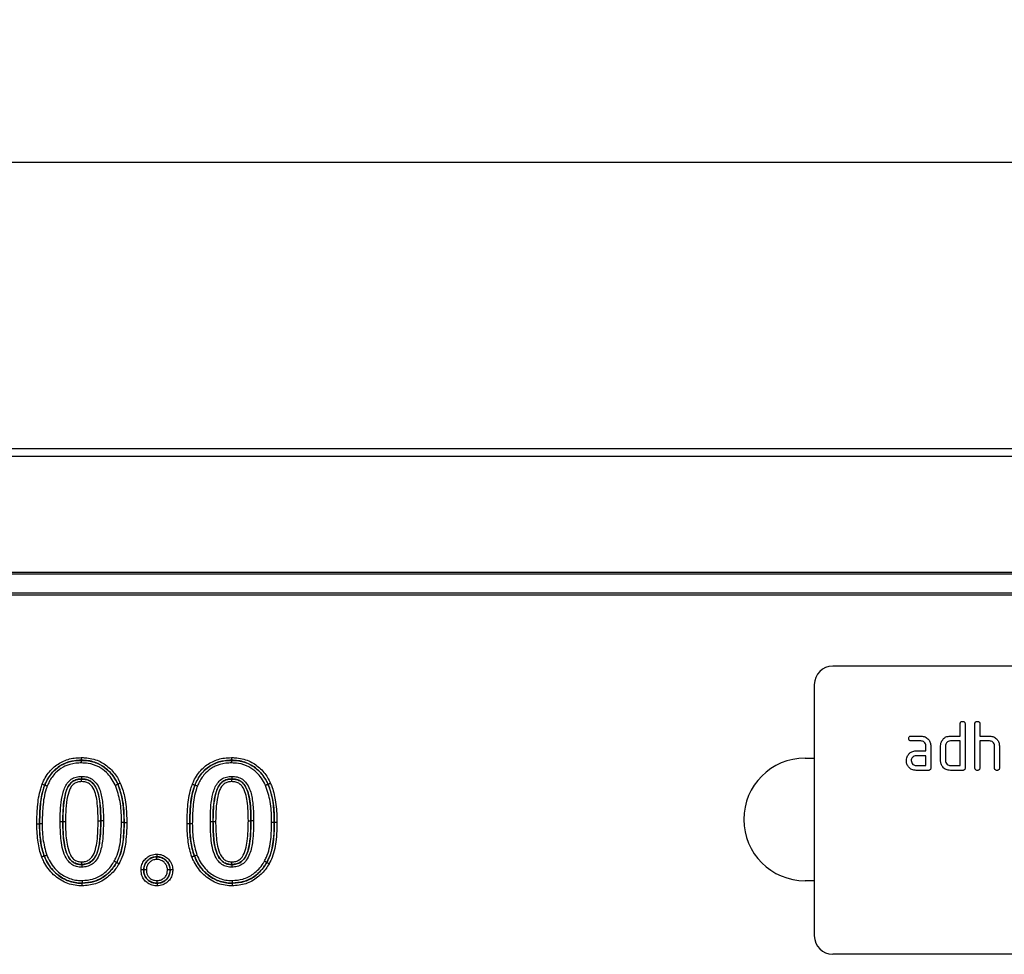
# Model space of a CAD drawing. Units: millimetres. Extents: x 3472 to 5324, y 3536 to 4609.
# Drawn here: x 4482 to 4643, y 4456 to 4609 of the extents above; entities that cross this region are included whole.
import ezdxf

# ---------------------------------------------------------------- set-up
doc = ezdxf.new("R2010")
doc.units = ezdxf.units.MM
doc.layers.add('3010167', color=7, linetype='Continuous')
doc.layers.add('DIMENSION', color=3, linetype='Continuous', true_color=0x00ff00)
doc.styles.add('SLDTEXTSTYLE0', font='TXT', dxfattribs={"width": 0.605})
doc.dimstyles.new('SLDDIMSTYLE0', dxfattribs={"dimtxt": 5, "dimasz": 5, "dimexe": 0, "dimexo": 0.0625, "dimgap": 1.25, "dimtad": 1, "dimdec": 0, "dimrnd": 1e-09, "dimzin": 12, "dimdsep": 46, "dimtxsty": 'SLDTEXTSTYLE0', "dimsah": 1, "dimcen": 0.09, "dimadec": 0, "dimazin": 3, "dimtfac": 1, "dimtdec": 0, "dimtofl": 0, "dimtmove": 0, "dimatfit": 3, "dimfxl": 1, "dimfrac": 2, "dimtolj": 1, "dimtzin": 12, "dimarcsym": 0})

# ---------------------------------------------------------------- blocks, each defined once
blk = doc.blocks.new('*D185')
at = {"layer": 'Defpoints', "color": 0, "transparency": 16777216}
for p in [(3836.23, 4585.28), (3836.23, 4518.14), (4836.23, 4518.14)]:
    blk.add_point(p, dxfattribs=at)
at = {"layer": 'DIMENSION', "color": 0, "lineweight": -2, "transparency": 16777216}
for p, q in [((3836.23, 4518.2), (3836.23, 4585.28)), ((4821.23, 4585.28), (3851.23, 4585.28)), ((4836.23, 4518.2), (4836.23, 4585.28))]:
    blk.add_line(p, q, dxfattribs=at)
at = {"layer": 'DIMENSION', "color": 0, "transparency": 16777216}
for points in [[(3851.23, 4587.78), (3851.23, 4582.78), (3836.23, 4585.28)], [(4821.23, 4587.78), (4821.23, 4582.78), (4836.23, 4585.28)]]:
    blk.add_solid(points, dxfattribs=at)
at = {"layer": 'DIMENSION', "color": 0, "transparency": 16777216, "insert": (4336.23, 4608.28), "char_height": 18, "attachment_point": 2, "style": 'SLDTEXTSTYLE0'}
blk.add_mtext('\\A1;1000', dxfattribs=at)
blk = doc.blocks.new('1250937_003_Front_view')
for p, q in [((512, 200.25), (1010, 200.25)), ((512.01, 200.24), (1009.99, 200.24)), ((512.02, 198.99), (1009.98, 198.99)), ((1009.98, 180.05), (512.02, 180.05)), ((1011, 179.75), (11, 179.75)), ((1010, 176.65), (512, 176.65)), ((512, 176.4), (1010, 176.4)), ((881.5, 164.75), (789.5, 164.75)), ((786.5, 161.75), (786.5, 120.75)), ((810.3, 153.35), (810.3, 155.35)), ((811.1, 155.35), (811.1, 148.15)), ((812.7, 148.15), (812.7, 155.35)), ((813.5, 155.35), (813.5, 153.35)), ((802.31, 153.35), (803.9, 153.35)), ((808.7, 153.35), (810.3, 153.35)), ((813.5, 153.35), (815.1, 153.35)), ((803.9, 152.55), (802.31, 152.55)), ((804.7, 150.95), (804.7, 151.75)), ((805.5, 151.75), (805.5, 148.15)), ((807.1, 149.35), (807.1, 151.75)), ((807.9, 151.75), (807.9, 149.35)), ((810.3, 152.55), (808.7, 152.55)), ((810.3, 148.55), (810.3, 152.55)), ((813.5, 152.55), (813.5, 148.15)), ((815.1, 152.55), (813.5, 152.55)), ((815.9, 148.15), (815.9, 151.75)), ((816.7, 151.78), (816.7, 148.15)), ((666.91, 149.4), (666.91, 149.39)), ((691.41, 149.4), (691.41, 149.39)), ((785, 149.75), (786.5, 149.75)), ((803.11, 150.95), (804.7, 150.95)), ((804.7, 150.15), (803.11, 150.15)), ((804.7, 148.55), (804.7, 150.15)), ((803.11, 148.55), (804.7, 148.55)), ((808.7, 148.55), (810.3, 148.55)), ((666.97, 146.34), (666.97, 146.35)), ((691.47, 146.34), (691.47, 146.35)), ((805.1, 147.75), (803.11, 147.75)), ((810.7, 147.75), (808.7, 147.75)), ((660.95, 145.36), (660.95, 145.35)), ((672.89, 145.48), (672.88, 145.48)), ((685.45, 145.36), (685.45, 145.35)), ((697.39, 145.48), (697.38, 145.48)), ((660.1, 139.05), (660.1, 139.05)), ((663.9, 139.42), (663.9, 139.42)), ((669.67, 139.53), (670.1, 139.53)), ((670.1, 139.53), (670.1, 139.53)), ((673.9, 139.27), (673.9, 139.27)), ((684.6, 139.05), (684.6, 139.05)), ((688.4, 139.42), (688.4, 139.42)), ((694.17, 139.53), (694.6, 139.53)), ((694.6, 139.53), (694.6, 139.53)), ((698.4, 139.27), (698.4, 139.27)), ((660.87, 133.77), (660.88, 133.77)), ((679.23, 133.65), (679.23, 133.64)), ((685.37, 133.77), (685.38, 133.77)), ((666.99, 132.4), (666.99, 132.39)), ((672.69, 132.73), (672.68, 132.74)), ((691.49, 132.4), (691.49, 132.39)), ((697.19, 132.73), (697.18, 132.74)), ((677.1, 131.52), (677.1, 131.52)), ((681.4, 131.52), (681.4, 131.52)), ((667.03, 129.34), (667.03, 129.35)), ((679.27, 129.34), (679.27, 129.35)), ((691.53, 129.34), (691.53, 129.35)), ((786.5, 129.75), (785, 129.75)), ((881.5, 117.75), (789.5, 117.75))]:
    blk.add_line(p, q)
for centre, radius, start, end in [((789.5, 161.75), 3, 90, 180), ((785, 139.75), 10, 90, 270), ((670.54, 20.18), 119.35, 90.0019, 90.2077), ((695.04, 20.18), 119.35, 90.0019, 90.2077), ((789.5, 120.75), 3, 180, 270)]:
    blk.add_arc(centre, radius, start, end)
for points, knots in [([(810.3, 155.35), (810.3, 155.41), (810.31, 155.53), (810.41, 155.68), (810.56, 155.74), (810.65, 155.75), (810.7, 155.75)], [0, 0, 0, 0, 0.280763, 0.559007, 0.779253, 1, 1, 1, 1]), ([(810.7, 155.75), (810.76, 155.75), (810.88, 155.74), (811.03, 155.64), (811.09, 155.49), (811.1, 155.4), (811.1, 155.35)], [0, 0, 0, 0, 0.280669, 0.558931, 0.779165, 1, 1, 1, 1]), ([(812.7, 155.35), (812.7, 155.41), (812.71, 155.53), (812.81, 155.68), (812.96, 155.74), (813.05, 155.75), (813.1, 155.75)], [0, 0, 0, 0, 0.280763, 0.559007, 0.779253, 1, 1, 1, 1]), ([(813.1, 155.75), (813.16, 155.75), (813.28, 155.74), (813.43, 155.64), (813.49, 155.49), (813.5, 155.4), (813.5, 155.35)], [0, 0, 0, 0, 0.280669, 0.558931, 0.779165, 1, 1, 1, 1]), ([(801.91, 152.95), (801.92, 153.01), (801.92, 153.13), (802.02, 153.28), (802.17, 153.34), (802.26, 153.35), (802.31, 153.35)], [0, 0, 0, 0, 0.280669, 0.558898, 0.779069, 1, 1, 1, 1]), ([(802.31, 152.55), (802.25, 152.55), (802.13, 152.56), (801.98, 152.66), (801.92, 152.81), (801.92, 152.9), (801.91, 152.95)], [0, 0, 0, 0, 0.280747, 0.559078, 0.7793, 1, 1, 1, 1]), ([(803.9, 153.35), (804.14, 153.32), (804.61, 153.27), (805.13, 152.83), (805.45, 152.31), (805.48, 151.93), (805.5, 151.75)], [0, 0, 0, 0, 0.279576, 0.559296, 0.779523, 1, 1, 1, 1]), ([(807.31, 152.55), (807.4, 152.69), (807.57, 152.95), (808.04, 153.28), (808.45, 153.32), (808.7, 153.35)], [0, 0, 0, 0, 0.280793, 0.561046, 1, 1, 1, 1]), ([(815.1, 153.35), (815.33, 153.32), (815.8, 153.27), (816.32, 152.84), (816.65, 152.33), (816.68, 151.96), (816.7, 151.78)], [0, 0, 0, 0, 0.279596, 0.559465, 0.779747, 1, 1, 1, 1]), ([(804.7, 151.75), (804.69, 151.87), (804.66, 152.1), (804.44, 152.37), (804.18, 152.53), (804, 152.54), (803.9, 152.55)], [0, 0, 0, 0, 0.2796304, 0.5592226, 0.7795478, 1, 1, 1, 1]), ([(807.1, 151.75), (807.11, 151.91), (807.13, 152.19), (807.26, 152.44), (807.31, 152.55)], [0, 0, 0, 0, 0.559703, 1, 1, 1, 1]), ([(808.7, 152.55), (808.58, 152.54), (808.35, 152.51), (808.08, 152.29), (807.92, 152.03), (807.91, 151.84), (807.9, 151.75)], [0, 0, 0, 0, 0.279537, 0.559295, 0.77967, 1, 1, 1, 1]), ([(815.9, 151.75), (815.89, 151.87), (815.86, 152.1), (815.64, 152.37), (815.38, 152.53), (815.19, 152.54), (815.1, 152.55)], [0, 0, 0, 0, 0.279621, 0.559225, 0.779528, 1, 1, 1, 1]), ([(660.55, 145.51), (660.62, 145.69), (661, 146.58), (661.95, 147.99), (663.74, 149.26), (665.46, 149.78), (666.52, 149.82), (666.91, 149.83)], [0, 0, 0, 0, 0.069474, 0.355173, 0.608653, 0.859579, 1, 1, 1, 1]), ([(666.91, 149.4), (666.54, 149.39), (665.54, 149.35), (663.93, 148.87), (662.26, 147.68), (661.37, 146.36), (661.02, 145.52), (660.95, 145.36)], [0, 0, 0, 0, 0.1418869, 0.3922253, 0.6437181, 0.9298095, 1, 1, 1, 1]), ([(660.95, 145.35), (661.07, 145.61), (661.43, 146.44), (662.29, 147.64), (663.44, 148.52), (664.82, 149.17), (665.92, 149.38), (666.77, 149.39), (666.91, 149.39)], [0, 0, 0, 0, 0.1095053, 0.3527876, 0.5706827, 0.6674777, 0.9457203, 1, 1, 1, 1]), ([(666.91, 149.83), (666.91, 149.83), (666.91, 149.77), (666.91, 149.65), (666.91, 149.5), (666.91, 149.44), (666.91, 149.4)], [0, 0, 0, 0, 0.043591, 0.345055, 0.672527, 1, 1, 1, 1]), ([(666.91, 149.83), (667.11, 149.83), (668.08, 149.81), (669.72, 149.44), (671.55, 148.25), (672.66, 146.9), (673.12, 145.97), (673.28, 145.66)], [0, 0, 0, 0, 0.073969, 0.361185, 0.612914, 0.873162, 1, 1, 1, 1]), ([(672.89, 145.48), (672.74, 145.77), (672.3, 146.65), (671.27, 147.92), (669.55, 149.04), (668.01, 149.38), (667.1, 149.4), (666.91, 149.4)], [0, 0, 0, 0, 0.128615, 0.388833, 0.638346, 0.924657, 1, 1, 1, 1]), ([(666.91, 149.39), (666.91, 149.36), (666.91, 149.29), (666.91, 149.15), (666.91, 149.03), (666.91, 148.97), (666.91, 148.97)], [0, 0, 0, 0, 0.327473, 0.654945, 0.95641, 1, 1, 1, 1]), ([(666.91, 149.39), (667.31, 149.38), (668.36, 149.34), (669.91, 148.83), (671.52, 147.68), (672.37, 146.5), (672.78, 145.67), (672.86, 145.52), (672.88, 145.48)], [0, 0, 0, 0, 0.15878, 0.416627, 0.634081, 0.93184, 0.981673, 1, 1, 1, 1]), ([(685.05, 145.51), (685.12, 145.69), (685.5, 146.58), (686.45, 147.99), (688.24, 149.26), (689.96, 149.78), (691.02, 149.82), (691.41, 149.83)], [0, 0, 0, 0, 0.069474, 0.355173, 0.608653, 0.859579, 1, 1, 1, 1]), ([(691.41, 149.4), (691.04, 149.39), (690.04, 149.35), (688.43, 148.87), (686.76, 147.68), (685.87, 146.36), (685.52, 145.52), (685.45, 145.36)], [0, 0, 0, 0, 0.141887, 0.392225, 0.643718, 0.929809, 1, 1, 1, 1]), ([(685.45, 145.35), (685.57, 145.61), (685.93, 146.44), (686.79, 147.64), (687.94, 148.52), (689.32, 149.17), (690.42, 149.38), (691.27, 149.39), (691.41, 149.39)], [0, 0, 0, 0, 0.109505, 0.352788, 0.570683, 0.667478, 0.94572, 1, 1, 1, 1]), ([(691.41, 149.83), (691.41, 149.83), (691.41, 149.77), (691.41, 149.65), (691.41, 149.5), (691.41, 149.44), (691.41, 149.4)], [0, 0, 0, 0, 0.043591, 0.345055, 0.672527, 1, 1, 1, 1]), ([(691.41, 149.83), (691.61, 149.83), (692.58, 149.81), (694.22, 149.44), (696.05, 148.25), (697.16, 146.9), (697.62, 145.97), (697.78, 145.66)], [0, 0, 0, 0, 0.073969, 0.361185, 0.612914, 0.873162, 1, 1, 1, 1]), ([(697.39, 145.48), (697.24, 145.77), (696.8, 146.65), (695.77, 147.92), (694.05, 149.04), (692.51, 149.38), (691.6, 149.4), (691.41, 149.4)], [0, 0, 0, 0, 0.128615, 0.388833, 0.638346, 0.924657, 1, 1, 1, 1]), ([(691.41, 149.39), (691.41, 149.36), (691.41, 149.29), (691.41, 149.15), (691.41, 149.03), (691.41, 148.97), (691.41, 148.97)], [0, 0, 0, 0, 0.327473, 0.654945, 0.95641, 1, 1, 1, 1]), ([(691.41, 149.39), (691.81, 149.38), (692.86, 149.34), (694.41, 148.83), (696.02, 147.68), (696.87, 146.5), (697.28, 145.67), (697.36, 145.52), (697.38, 145.48)], [0, 0, 0, 0, 0.15878, 0.416627, 0.634081, 0.93184, 0.981673, 1, 1, 1, 1]), ([(801.52, 149.35), (801.53, 149.51), (801.55, 149.79), (801.67, 150.04), (801.73, 150.15)], [0, 0, 0, 0, 0.5598098, 1, 1, 1, 1]), ([(801.73, 150.15), (801.81, 150.29), (801.99, 150.55), (802.46, 150.88), (802.86, 150.92), (803.11, 150.95)], [0, 0, 0, 0, 0.280755, 0.561071, 1, 1, 1, 1]), ([(803.11, 150.15), (802.99, 150.13), (802.76, 150.11), (802.5, 149.89), (802.34, 149.63), (802.32, 149.44), (802.31, 149.35)], [0, 0, 0, 0, 0.279478, 0.559304, 0.77968, 1, 1, 1, 1]), ([(666.91, 148.97), (666.77, 148.96), (665.98, 148.95), (664.95, 148.75), (663.67, 148.15), (662.6, 147.34), (661.8, 146.21), (661.46, 145.44), (661.35, 145.2)], [0, 0, 0, 0, 0.055346, 0.333536, 0.43017, 0.645921, 0.889443, 1, 1, 1, 1]), ([(672.49, 145.3), (672.47, 145.34), (672.09, 146.11), (671.31, 147.3), (669.72, 148.44), (668.27, 148.91), (667.28, 148.95), (666.91, 148.97)], [0, 0, 0, 0, 0.017918, 0.367668, 0.583101, 0.839806, 1, 1, 1, 1]), ([(691.41, 148.97), (691.27, 148.96), (690.48, 148.95), (689.45, 148.75), (688.17, 148.15), (687.1, 147.34), (686.3, 146.21), (685.96, 145.44), (685.85, 145.2)], [0, 0, 0, 0, 0.055346, 0.333536, 0.43017, 0.645921, 0.889443, 1, 1, 1, 1]), ([(696.99, 145.3), (696.97, 145.34), (696.59, 146.11), (695.81, 147.3), (694.22, 148.44), (692.77, 148.91), (691.78, 148.95), (691.41, 148.97)], [0, 0, 0, 0, 0.017918, 0.367668, 0.583101, 0.839806, 1, 1, 1, 1]), ([(803.11, 147.75), (802.87, 147.78), (802.4, 147.83), (801.88, 148.27), (801.56, 148.79), (801.53, 149.16), (801.52, 149.35)], [0, 0, 0, 0, 0.279642, 0.559234, 0.779508, 1, 1, 1, 1]), ([(802.31, 149.35), (802.33, 149.23), (802.36, 149), (802.57, 148.74), (802.83, 148.57), (803.02, 148.56), (803.11, 148.55)], [0, 0, 0, 0, 0.279457, 0.559355, 0.779724, 1, 1, 1, 1]), ([(805.5, 148.15), (805.5, 148.09), (805.49, 147.97), (805.39, 147.82), (805.24, 147.76), (805.15, 147.75), (805.1, 147.75)], [0, 0, 0, 0, 0.2805959, 0.5585662, 0.7787869, 1, 1, 1, 1]), ([(808.7, 147.75), (808.46, 147.78), (807.99, 147.83), (807.46, 148.26), (807.15, 148.79), (807.12, 149.16), (807.1, 149.35)], [0, 0, 0, 0, 0.279655, 0.55929, 0.779571, 1, 1, 1, 1]), ([(807.9, 149.35), (807.91, 149.23), (807.94, 149), (808.16, 148.74), (808.42, 148.57), (808.61, 148.56), (808.7, 148.55)], [0, 0, 0, 0, 0.27948, 0.55929, 0.77971, 1, 1, 1, 1]), ([(811.1, 148.15), (811.1, 148.09), (811.09, 147.97), (810.99, 147.82), (810.84, 147.76), (810.75, 147.75), (810.7, 147.75)], [0, 0, 0, 0, 0.2805959, 0.5585662, 0.7787869, 1, 1, 1, 1]), ([(813.1, 147.75), (813.04, 147.75), (812.92, 147.76), (812.77, 147.86), (812.71, 148.01), (812.7, 148.1), (812.7, 148.15)], [0, 0, 0, 0, 0.280711, 0.558625, 0.778846, 1, 1, 1, 1]), ([(813.5, 148.15), (813.5, 148.09), (813.49, 147.97), (813.39, 147.82), (813.24, 147.76), (813.15, 147.75), (813.1, 147.75)], [0, 0, 0, 0, 0.280596, 0.558566, 0.778787, 1, 1, 1, 1]), ([(816.3, 147.75), (816.24, 147.75), (816.12, 147.76), (815.97, 147.86), (815.91, 148.01), (815.9, 148.1), (815.9, 148.15)], [0, 0, 0, 0, 0.280711, 0.558625, 0.778846, 1, 1, 1, 1]), ([(816.7, 148.15), (816.7, 148.09), (816.69, 147.97), (816.59, 147.82), (816.44, 147.76), (816.35, 147.75), (816.3, 147.75)], [0, 0, 0, 0, 0.280596, 0.558566, 0.778787, 1, 1, 1, 1]), ([(663.47, 139.43), (663.47, 139.68), (663.48, 141.19), (663.62, 143.33), (664.36, 145.45), (665.24, 146.34), (666.07, 146.72), (666.67, 146.76), (666.96, 146.78)], [0, 0, 0, 0, 0.083777, 0.49768, 0.705641, 0.80379, 0.902152, 1, 1, 1, 1]), ([(666.97, 146.35), (666.71, 146.34), (666.19, 146.3), (665.48, 145.98), (664.71, 145.2), (664.05, 143.2), (663.91, 141.15), (663.9, 139.68), (663.9, 139.42)], [0, 0, 0, 0, 0.092344, 0.181262, 0.270318, 0.475327, 0.91042, 1, 1, 1, 1]), ([(663.9, 139.42), (663.91, 139.54), (663.92, 140.93), (664.01, 142.84), (664.58, 144.82), (665.16, 145.69), (665.79, 146.15), (666.44, 146.32), (666.81, 146.34), (666.97, 146.34)], [0, 0, 0, 0, 0.040498, 0.497495, 0.674678, 0.76644, 0.865157, 0.946128, 1, 1, 1, 1]), ([(666.96, 146.78), (666.96, 146.78), (666.96, 146.72), (666.96, 146.6), (666.97, 146.45), (666.97, 146.39), (666.97, 146.35)], [0, 0, 0, 0, 0.037556, 0.345029, 0.672513, 1, 1, 1, 1]), ([(666.96, 146.78), (667.27, 146.76), (667.87, 146.73), (668.72, 146.35), (669.43, 145.65), (670.06, 144.44), (670.42, 142.57), (670.53, 140.83), (670.53, 139.77), (670.53, 139.53)], [0, 0, 0, 0, 0.10033, 0.199762, 0.298954, 0.423966, 0.64767, 0.921643, 1, 1, 1, 1]), ([(670.1, 139.53), (670.08, 140.58), (670.05, 142.26), (669.66, 144.27), (669.08, 145.38), (668.48, 145.99), (667.75, 146.31), (667.23, 146.34), (666.97, 146.35)], [0, 0, 0, 0, 0.373684, 0.602988, 0.724399, 0.814608, 0.905237, 1, 1, 1, 1]), ([(666.97, 145.92), (666.97, 145.92), (666.97, 145.98), (666.97, 146.1), (666.97, 146.24), (666.97, 146.31), (666.97, 146.34)], [0, 0, 0, 0, 0.037443, 0.34503, 0.672513, 1, 1, 1, 1]), ([(666.97, 146.34), (667.23, 146.33), (667.77, 146.3), (668.51, 145.96), (669.21, 145.22), (669.67, 144.12), (670.05, 142.15), (670.07, 140.62), (670.1, 139.53)], [0, 0, 0, 0, 0.095918, 0.190179, 0.283667, 0.453025, 0.611419, 1, 1, 1, 1]), ([(687.97, 139.43), (687.97, 139.68), (687.98, 141.19), (688.12, 143.33), (688.86, 145.45), (689.74, 146.34), (690.57, 146.72), (691.17, 146.76), (691.46, 146.78)], [0, 0, 0, 0, 0.083777, 0.49768, 0.705641, 0.80379, 0.902152, 1, 1, 1, 1]), ([(691.47, 146.35), (691.21, 146.34), (690.69, 146.3), (689.98, 145.98), (689.21, 145.2), (688.55, 143.2), (688.41, 141.15), (688.4, 139.68), (688.4, 139.42)], [0, 0, 0, 0, 0.092344, 0.181262, 0.270318, 0.475327, 0.91042, 1, 1, 1, 1]), ([(688.4, 139.42), (688.41, 139.54), (688.42, 140.93), (688.51, 142.84), (689.08, 144.82), (689.66, 145.69), (690.29, 146.15), (690.94, 146.32), (691.31, 146.34), (691.47, 146.34)], [0, 0, 0, 0, 0.040498, 0.497495, 0.674678, 0.76644, 0.865157, 0.946128, 1, 1, 1, 1]), ([(691.46, 146.78), (691.46, 146.78), (691.46, 146.72), (691.46, 146.6), (691.47, 146.45), (691.47, 146.39), (691.47, 146.35)], [0, 0, 0, 0, 0.037556, 0.345029, 0.672513, 1, 1, 1, 1]), ([(691.46, 146.78), (691.77, 146.76), (692.37, 146.73), (693.22, 146.35), (693.93, 145.65), (694.56, 144.44), (694.92, 142.57), (695.03, 140.83), (695.03, 139.77), (695.03, 139.53)], [0, 0, 0, 0, 0.10033, 0.199762, 0.298954, 0.423966, 0.64767, 0.921643, 1, 1, 1, 1]), ([(694.6, 139.53), (694.58, 140.58), (694.55, 142.26), (694.16, 144.27), (693.58, 145.38), (692.98, 145.99), (692.25, 146.31), (691.73, 146.34), (691.47, 146.35)], [0, 0, 0, 0, 0.373684, 0.602988, 0.724399, 0.814608, 0.905237, 1, 1, 1, 1]), ([(691.47, 145.92), (691.47, 145.92), (691.47, 145.98), (691.47, 146.1), (691.47, 146.24), (691.47, 146.31), (691.47, 146.34)], [0, 0, 0, 0, 0.037443, 0.34503, 0.672513, 1, 1, 1, 1]), ([(691.47, 146.34), (691.73, 146.33), (692.27, 146.3), (693.01, 145.96), (693.71, 145.22), (694.17, 144.12), (694.55, 142.15), (694.57, 140.62), (694.6, 139.53)], [0, 0, 0, 0, 0.095918, 0.190179, 0.283667, 0.453025, 0.611419, 1, 1, 1, 1]), ([(659.67, 139.05), (659.67, 139.11), (659.67, 140.04), (659.75, 141.95), (660.04, 144.07), (660.46, 145.26), (660.55, 145.51)], [0, 0, 0, 0, 0.031189, 0.425212, 0.87592, 1, 1, 1, 1]), ([(660.95, 145.36), (660.86, 145.11), (660.46, 143.96), (660.16, 141.83), (660.12, 139.96), (660.1, 139.05)], [0, 0, 0, 0, 0.121028, 0.570256, 1, 1, 1, 1]), ([(660.1, 139.05), (660.12, 139.98), (660.17, 141.94), (660.49, 144.07), (660.9, 145.19), (660.95, 145.35)], [0, 0, 0, 0, 0.440635, 0.918071, 1, 1, 1, 1]), ([(661.35, 145.2), (661.3, 145.04), (660.91, 143.96), (660.59, 141.88), (660.55, 139.97), (660.53, 139.05)], [0, 0, 0, 0, 0.079886, 0.554522, 1, 1, 1, 1]), ([(660.55, 145.51), (660.55, 145.51), (660.61, 145.49), (660.71, 145.45), (660.85, 145.39), (660.91, 145.37), (660.95, 145.36)], [0, 0, 0, 0, 0.036147, 0.345026, 0.672511, 1, 1, 1, 1]), ([(660.95, 145.35), (660.99, 145.34), (661.05, 145.32), (661.19, 145.26), (661.29, 145.22), (661.35, 145.2), (661.35, 145.2)], [0, 0, 0, 0, 0.327489, 0.654974, 0.963856, 1, 1, 1, 1]), ([(666.97, 145.92), (666.84, 145.91), (666.52, 145.9), (665.99, 145.76), (665.46, 145.38), (664.97, 144.62), (664.59, 143.29), (664.36, 141.48), (664.34, 140.11), (664.33, 139.42)], [0, 0, 0, 0, 0.050961, 0.123594, 0.209001, 0.293435, 0.471409, 0.735285, 1, 1, 1, 1]), ([(669.67, 139.53), (669.65, 140.6), (669.62, 142.09), (669.26, 143.97), (668.85, 144.97), (668.26, 145.6), (667.64, 145.88), (667.2, 145.9), (666.97, 145.92)], [0, 0, 0, 0, 0.414525, 0.578745, 0.744465, 0.827392, 0.910745, 1, 1, 1, 1]), ([(672.88, 145.48), (672.85, 145.46), (672.79, 145.44), (672.65, 145.37), (672.55, 145.33), (672.5, 145.3), (672.49, 145.3)], [0, 0, 0, 0, 0.327486, 0.654968, 0.961613, 1, 1, 1, 1]), ([(673.47, 139.27), (673.47, 139.41), (673.46, 140.54), (673.38, 142.61), (672.78, 144.43), (672.49, 145.3)], [0, 0, 0, 0, 0.068984, 0.552957, 1, 1, 1, 1]), ([(672.88, 145.48), (673.18, 144.57), (673.81, 142.69), (673.88, 140.57), (673.89, 139.41), (673.9, 139.27)], [0, 0, 0, 0, 0.4527779, 0.9321531, 1, 1, 1, 1]), ([(673.28, 145.66), (673.27, 145.66), (673.22, 145.63), (673.11, 145.59), (672.98, 145.52), (672.92, 145.5), (672.89, 145.48)], [0, 0, 0, 0, 0.038389, 0.345032, 0.672514, 1, 1, 1, 1]), ([(673.9, 139.27), (673.9, 139.5), (673.89, 140.69), (673.75, 142.67), (673.3, 144.52), (672.94, 145.35), (672.89, 145.48)], [0, 0, 0, 0, 0.107928, 0.567456, 0.934234, 1, 1, 1, 1]), ([(673.28, 145.66), (673.33, 145.53), (673.71, 144.65), (674.17, 142.75), (674.32, 140.72), (674.33, 139.5), (674.33, 139.27)], [0, 0, 0, 0, 0.0670812, 0.4379815, 0.8938405, 1, 1, 1, 1]), ([(684.17, 139.05), (684.17, 139.11), (684.17, 140.04), (684.25, 141.95), (684.54, 144.07), (684.96, 145.26), (685.05, 145.51)], [0, 0, 0, 0, 0.031189, 0.425212, 0.87592, 1, 1, 1, 1]), ([(685.45, 145.36), (685.36, 145.11), (684.96, 143.96), (684.66, 141.83), (684.62, 139.96), (684.6, 139.05)], [0, 0, 0, 0, 0.121028, 0.570256, 1, 1, 1, 1]), ([(684.6, 139.05), (684.62, 139.98), (684.67, 141.94), (684.99, 144.07), (685.4, 145.19), (685.45, 145.35)], [0, 0, 0, 0, 0.440635, 0.918071, 1, 1, 1, 1]), ([(685.85, 145.2), (685.8, 145.04), (685.41, 143.96), (685.09, 141.88), (685.05, 139.97), (685.03, 139.05)], [0, 0, 0, 0, 0.079886, 0.554522, 1, 1, 1, 1]), ([(685.05, 145.51), (685.05, 145.51), (685.11, 145.49), (685.21, 145.45), (685.35, 145.39), (685.41, 145.37), (685.45, 145.36)], [0, 0, 0, 0, 0.036147, 0.345026, 0.672511, 1, 1, 1, 1]), ([(685.45, 145.35), (685.49, 145.34), (685.55, 145.32), (685.69, 145.26), (685.79, 145.22), (685.85, 145.2), (685.85, 145.2)], [0, 0, 0, 0, 0.327489, 0.654974, 0.963856, 1, 1, 1, 1]), ([(691.47, 145.92), (691.34, 145.91), (691.02, 145.9), (690.49, 145.76), (689.96, 145.38), (689.47, 144.62), (689.09, 143.29), (688.86, 141.48), (688.84, 140.11), (688.83, 139.42)], [0, 0, 0, 0, 0.0509612, 0.1235939, 0.2090007, 0.2934349, 0.4714088, 0.7352848, 1, 1, 1, 1]), ([(694.17, 139.53), (694.15, 140.6), (694.12, 142.09), (693.76, 143.97), (693.35, 144.97), (692.76, 145.6), (692.14, 145.88), (691.7, 145.9), (691.47, 145.92)], [0, 0, 0, 0, 0.414525, 0.578745, 0.744465, 0.827392, 0.910745, 1, 1, 1, 1]), ([(697.38, 145.48), (697.35, 145.46), (697.29, 145.44), (697.15, 145.37), (697.05, 145.33), (697, 145.3), (696.99, 145.3)], [0, 0, 0, 0, 0.327486, 0.654968, 0.961613, 1, 1, 1, 1]), ([(697.97, 139.27), (697.97, 139.41), (697.96, 140.54), (697.88, 142.61), (697.28, 144.43), (696.99, 145.3)], [0, 0, 0, 0, 0.068984, 0.552957, 1, 1, 1, 1]), ([(697.38, 145.48), (697.68, 144.57), (698.31, 142.69), (698.38, 140.57), (698.39, 139.41), (698.4, 139.27)], [0, 0, 0, 0, 0.452778, 0.932153, 1, 1, 1, 1]), ([(697.78, 145.66), (697.77, 145.66), (697.72, 145.63), (697.61, 145.59), (697.48, 145.52), (697.42, 145.5), (697.39, 145.48)], [0, 0, 0, 0, 0.038389, 0.345032, 0.672514, 1, 1, 1, 1]), ([(698.4, 139.27), (698.4, 139.5), (698.39, 140.69), (698.25, 142.67), (697.8, 144.52), (697.44, 145.35), (697.39, 145.48)], [0, 0, 0, 0, 0.107928, 0.5674555, 0.9342336, 1, 1, 1, 1]), ([(697.78, 145.66), (697.83, 145.53), (698.21, 144.65), (698.67, 142.75), (698.82, 140.72), (698.83, 139.5), (698.83, 139.27)], [0, 0, 0, 0, 0.067081, 0.437981, 0.89384, 1, 1, 1, 1]), ([(659.67, 139.05), (659.68, 139.05), (659.74, 139.05), (659.85, 139.05), (659.99, 139.05), (660.06, 139.05), (660.1, 139.05)], [0, 0, 0, 0, 0.075345, 0.345247, 0.672623, 1, 1, 1, 1]), ([(660.47, 133.61), (660.43, 133.72), (660.12, 134.61), (659.83, 136.03), (659.69, 137.74), (659.67, 138.64), (659.67, 139.05)], [0, 0, 0, 0, 0.063213, 0.512697, 0.778668, 1, 1, 1, 1]), ([(660.53, 139.05), (660.52, 139.05), (660.46, 139.05), (660.35, 139.05), (660.21, 139.05), (660.14, 139.05), (660.1, 139.05)], [0, 0, 0, 0, 0.075346, 0.345247, 0.672623, 1, 1, 1, 1]), ([(660.1, 139.05), (660.1, 138.65), (660.11, 137.77), (660.26, 136.1), (660.53, 134.73), (660.83, 133.87), (660.87, 133.77)], [0, 0, 0, 0, 0.223621, 0.49124, 0.938537, 1, 1, 1, 1]), ([(660.88, 133.77), (660.84, 133.86), (660.53, 134.76), (660.25, 136.18), (660.12, 137.87), (660.11, 138.71), (660.1, 139.05)], [0, 0, 0, 0, 0.053925, 0.52997, 0.810096, 1, 1, 1, 1]), ([(660.53, 139.05), (660.54, 138.71), (660.55, 137.89), (660.66, 136.16), (661.03, 134.81), (661.28, 133.92)], [0, 0, 0, 0, 0.19205, 0.474291, 1, 1, 1, 1]), ([(666.99, 131.97), (666.86, 131.97), (666.43, 131.98), (665.73, 132.16), (664.87, 132.73), (664.19, 133.79), (663.76, 135.17), (663.51, 137.08), (663.49, 138.5), (663.47, 139.43)], [0, 0, 0, 0, 0.044404, 0.137946, 0.231655, 0.37396, 0.536376, 0.699991, 1, 1, 1, 1]), ([(663.47, 139.43), (663.48, 139.43), (663.54, 139.43), (663.65, 139.43), (663.79, 139.42), (663.86, 139.42), (663.9, 139.42)], [0, 0, 0, 0, 0.08583, 0.345303, 0.672652, 1, 1, 1, 1]), ([(663.9, 139.42), (663.91, 138.52), (663.94, 137.13), (664.18, 135.29), (664.57, 134), (665.17, 133.05), (665.91, 132.56), (666.51, 132.41), (666.87, 132.4), (666.99, 132.39)], [0, 0, 0, 0, 0.31852, 0.486215, 0.652617, 0.787682, 0.871882, 0.957917, 1, 1, 1, 1]), ([(666.99, 132.4), (666.87, 132.41), (666.52, 132.42), (665.88, 132.57), (665.21, 133.04), (664.59, 133.96), (664.07, 135.66), (663.93, 137.59), (663.91, 138.97), (663.9, 139.42)], [0, 0, 0, 0, 0.041473, 0.125366, 0.226615, 0.320583, 0.511976, 0.84157, 1, 1, 1, 1]), ([(663.9, 139.42), (663.94, 139.42), (664.01, 139.42), (664.15, 139.42), (664.26, 139.42), (664.32, 139.42), (664.33, 139.42)], [0, 0, 0, 0, 0.327348, 0.654697, 0.914185, 1, 1, 1, 1]), ([(664.33, 139.42), (664.34, 138.98), (664.36, 137.62), (664.5, 135.76), (664.98, 134.17), (665.51, 133.36), (666.07, 132.97), (666.59, 132.84), (666.89, 132.84), (666.99, 132.83)], [0, 0, 0, 0, 0.169572, 0.518287, 0.710007, 0.79739, 0.885816, 0.96119, 1, 1, 1, 1]), ([(666.99, 132.83), (667.2, 132.84), (667.62, 132.87), (668.22, 133.13), (668.84, 133.78), (669.27, 134.86), (669.62, 136.86), (669.65, 138.42), (669.67, 139.53)], [0, 0, 0, 0, 0.078035, 0.157784, 0.236897, 0.411786, 0.584978, 1, 1, 1, 1]), ([(670.1, 139.53), (670.07, 138.41), (670.04, 136.8), (669.68, 134.71), (669.19, 133.52), (668.46, 132.77), (667.75, 132.45), (667.24, 132.42), (666.99, 132.4)], [0, 0, 0, 0, 0.389321, 0.556631, 0.735195, 0.824032, 0.915493, 1, 1, 1, 1]), ([(666.99, 132.39), (667.24, 132.41), (667.75, 132.44), (668.47, 132.76), (669.08, 133.39), (669.67, 134.56), (669.99, 136.39), (670.09, 138.15), (670.1, 139.24), (670.1, 139.53)], [0, 0, 0, 0, 0.085854, 0.174951, 0.264892, 0.386284, 0.623792, 0.899159, 1, 1, 1, 1]), ([(670.53, 139.53), (670.51, 138.43), (670.48, 136.6), (670.07, 134.4), (669.43, 133.13), (668.71, 132.4), (667.87, 132.02), (667.28, 131.98), (666.99, 131.97)], [0, 0, 0, 0, 0.3548454, 0.5866756, 0.7112995, 0.8096515, 0.9085345, 1, 1, 1, 1]), ([(672.3, 132.95), (672.41, 133.16), (672.98, 134.26), (673.41, 136.43), (673.45, 138.35), (673.47, 139.27)], [0, 0, 0, 0, 0.11046, 0.572673, 1, 1, 1, 1]), ([(673.9, 139.27), (673.88, 138.33), (673.84, 136.35), (673.38, 134.12), (672.79, 132.96), (672.68, 132.74)], [0, 0, 0, 0, 0.420495, 0.886892, 1, 1, 1, 1]), ([(672.69, 132.73), (672.85, 133.06), (673.44, 134.24), (673.78, 136.19), (673.9, 138.06), (673.9, 138.97), (673.9, 139.27)], [0, 0, 0, 0, 0.162055, 0.591089, 0.867129, 1, 1, 1, 1]), ([(674.33, 139.27), (674.33, 138.97), (674.32, 138.04), (674.21, 136.12), (673.85, 134.1), (673.23, 132.86), (673.06, 132.52)], [0, 0, 0, 0, 0.130127, 0.402635, 0.834211, 1, 1, 1, 1]), ([(673.9, 139.27), (673.86, 139.27), (673.79, 139.27), (673.65, 139.27), (673.54, 139.27), (673.48, 139.27), (673.47, 139.27)], [0, 0, 0, 0, 0.327402, 0.654805, 0.933438, 1, 1, 1, 1]), ([(673.9, 139.27), (673.94, 139.27), (674.01, 139.27), (674.15, 139.27), (674.26, 139.27), (674.32, 139.27), (674.33, 139.27)], [0, 0, 0, 0, 0.327402, 0.654805, 0.933438, 1, 1, 1, 1]), ([(684.6, 139.05), (684.56, 139.05), (684.49, 139.05), (684.35, 139.05), (684.24, 139.05), (684.18, 139.05), (684.17, 139.05)], [0, 0, 0, 0, 0.327377, 0.654753, 0.924655, 1, 1, 1, 1]), ([(684.97, 133.61), (684.93, 133.72), (684.62, 134.61), (684.33, 136.03), (684.19, 137.74), (684.17, 138.64), (684.17, 139.05)], [0, 0, 0, 0, 0.063213, 0.512697, 0.778668, 1, 1, 1, 1]), ([(685.03, 139.05), (685.02, 139.05), (684.96, 139.05), (684.85, 139.05), (684.71, 139.05), (684.64, 139.05), (684.6, 139.05)], [0, 0, 0, 0, 0.075346, 0.345247, 0.672623, 1, 1, 1, 1]), ([(684.6, 139.05), (684.6, 138.65), (684.61, 137.77), (684.76, 136.1), (685.03, 134.73), (685.33, 133.87), (685.37, 133.77)], [0, 0, 0, 0, 0.223621, 0.49124, 0.938537, 1, 1, 1, 1]), ([(685.38, 133.77), (685.34, 133.86), (685.03, 134.76), (684.75, 136.18), (684.62, 137.87), (684.61, 138.71), (684.6, 139.05)], [0, 0, 0, 0, 0.053925, 0.52997, 0.810096, 1, 1, 1, 1]), ([(685.03, 139.05), (685.04, 138.71), (685.05, 137.89), (685.16, 136.16), (685.53, 134.81), (685.78, 133.92)], [0, 0, 0, 0, 0.19205, 0.474291, 1, 1, 1, 1]), ([(691.49, 131.97), (691.36, 131.97), (690.93, 131.98), (690.23, 132.16), (689.37, 132.73), (688.69, 133.79), (688.26, 135.17), (688.01, 137.08), (687.99, 138.5), (687.97, 139.43)], [0, 0, 0, 0, 0.044404, 0.137946, 0.231655, 0.37396, 0.536376, 0.699991, 1, 1, 1, 1]), ([(687.97, 139.43), (687.98, 139.43), (688.04, 139.43), (688.15, 139.43), (688.29, 139.42), (688.36, 139.42), (688.4, 139.42)], [0, 0, 0, 0, 0.08583, 0.345303, 0.672652, 1, 1, 1, 1]), ([(688.4, 139.42), (688.41, 138.52), (688.44, 137.13), (688.68, 135.29), (689.07, 134), (689.67, 133.05), (690.41, 132.56), (691.01, 132.41), (691.37, 132.4), (691.49, 132.39)], [0, 0, 0, 0, 0.31852, 0.486215, 0.652617, 0.787682, 0.871882, 0.957917, 1, 1, 1, 1]), ([(691.49, 132.4), (691.37, 132.41), (691.02, 132.42), (690.38, 132.57), (689.71, 133.04), (689.09, 133.96), (688.57, 135.66), (688.43, 137.59), (688.41, 138.97), (688.4, 139.42)], [0, 0, 0, 0, 0.041473, 0.125366, 0.226615, 0.320583, 0.511976, 0.84157, 1, 1, 1, 1]), ([(688.4, 139.42), (688.44, 139.42), (688.51, 139.42), (688.65, 139.42), (688.76, 139.42), (688.82, 139.42), (688.83, 139.42)], [0, 0, 0, 0, 0.327348, 0.654697, 0.914185, 1, 1, 1, 1]), ([(688.83, 139.42), (688.84, 138.98), (688.86, 137.62), (689, 135.76), (689.48, 134.17), (690.01, 133.36), (690.57, 132.97), (691.09, 132.84), (691.39, 132.84), (691.49, 132.83)], [0, 0, 0, 0, 0.169572, 0.518287, 0.710007, 0.79739, 0.885816, 0.96119, 1, 1, 1, 1]), ([(691.49, 132.83), (691.7, 132.84), (692.12, 132.87), (692.72, 133.13), (693.34, 133.78), (693.77, 134.86), (694.12, 136.86), (694.15, 138.42), (694.17, 139.53)], [0, 0, 0, 0, 0.078035, 0.157784, 0.236897, 0.411786, 0.584978, 1, 1, 1, 1]), ([(694.6, 139.53), (694.57, 138.41), (694.54, 136.8), (694.18, 134.71), (693.69, 133.52), (692.96, 132.77), (692.25, 132.45), (691.74, 132.42), (691.49, 132.4)], [0, 0, 0, 0, 0.389321, 0.556631, 0.735195, 0.824032, 0.915493, 1, 1, 1, 1]), ([(691.49, 132.39), (691.74, 132.41), (692.25, 132.44), (692.97, 132.76), (693.58, 133.39), (694.17, 134.56), (694.49, 136.39), (694.59, 138.15), (694.6, 139.24), (694.6, 139.53)], [0, 0, 0, 0, 0.085854, 0.174951, 0.264892, 0.386284, 0.623792, 0.899159, 1, 1, 1, 1]), ([(695.03, 139.53), (695.01, 138.43), (694.98, 136.6), (694.57, 134.4), (693.93, 133.13), (693.21, 132.4), (692.37, 132.02), (691.78, 131.98), (691.49, 131.97)], [0, 0, 0, 0, 0.3548454, 0.5866756, 0.7112995, 0.8096515, 0.9085345, 1, 1, 1, 1]), ([(696.8, 132.95), (696.91, 133.16), (697.48, 134.26), (697.91, 136.43), (697.95, 138.35), (697.97, 139.27)], [0, 0, 0, 0, 0.11046, 0.572673, 1, 1, 1, 1]), ([(698.4, 139.27), (698.38, 138.33), (698.34, 136.35), (697.88, 134.12), (697.29, 132.96), (697.18, 132.74)], [0, 0, 0, 0, 0.420495, 0.886892, 1, 1, 1, 1]), ([(697.19, 132.73), (697.35, 133.06), (697.94, 134.24), (698.28, 136.19), (698.4, 138.06), (698.4, 138.97), (698.4, 139.27)], [0, 0, 0, 0, 0.162055, 0.591089, 0.867129, 1, 1, 1, 1]), ([(698.83, 139.27), (698.83, 138.97), (698.82, 138.04), (698.71, 136.12), (698.35, 134.1), (697.73, 132.86), (697.56, 132.52)], [0, 0, 0, 0, 0.1301266, 0.4026354, 0.8342112, 1, 1, 1, 1]), ([(698.4, 139.27), (698.36, 139.27), (698.29, 139.27), (698.15, 139.27), (698.04, 139.27), (697.98, 139.27), (697.97, 139.27)], [0, 0, 0, 0, 0.327402, 0.654805, 0.933438, 1, 1, 1, 1]), ([(698.83, 139.27), (698.82, 139.27), (698.76, 139.27), (698.65, 139.27), (698.51, 139.27), (698.44, 139.27), (698.4, 139.27)], [0, 0, 0, 0, 0.066562, 0.345195, 0.672598, 1, 1, 1, 1]), ([(660.87, 133.77), (660.84, 133.76), (660.77, 133.73), (660.63, 133.68), (660.53, 133.64), (660.47, 133.62), (660.47, 133.61)], [0, 0, 0, 0, 0.327491, 0.654977, 0.965989, 1, 1, 1, 1]), ([(667.03, 128.92), (666.96, 128.92), (666.07, 128.94), (664.37, 129.27), (662.24, 130.67), (661.04, 132.29), (660.58, 133.36), (660.47, 133.61)], [0, 0, 0, 0, 0.026036, 0.309237, 0.592097, 0.902715, 1, 1, 1, 1]), ([(660.87, 133.77), (660.97, 133.53), (661.4, 132.52), (662.54, 130.99), (664.49, 129.71), (666, 129.38), (666.83, 129.35), (666.96, 129.35), (667.03, 129.34)], [0, 0, 0, 0, 0.097841, 0.409246, 0.690901, 0.950289, 0.973644, 1, 1, 1, 1]), ([(661.28, 133.92), (661.27, 133.92), (661.22, 133.9), (661.11, 133.86), (660.97, 133.81), (660.91, 133.78), (660.88, 133.77)], [0, 0, 0, 0, 0.034008, 0.345023, 0.672509, 1, 1, 1, 1]), ([(667.03, 129.35), (666.84, 129.36), (665.93, 129.38), (664.28, 129.81), (662.41, 131.14), (661.42, 132.55), (661, 133.47), (660.91, 133.69), (660.88, 133.77)], [0, 0, 0, 0, 0.073098, 0.340212, 0.620187, 0.910832, 0.968082, 1, 1, 1, 1]), ([(661.28, 133.92), (661.31, 133.85), (661.68, 132.97), (662.59, 131.53), (664.46, 130.21), (666, 129.81), (666.85, 129.79), (667.04, 129.78)], [0, 0, 0, 0, 0.031753, 0.381142, 0.660236, 0.925837, 1, 1, 1, 1]), ([(676.67, 131.52), (676.67, 131.67), (676.69, 132.1), (676.93, 132.76), (677.44, 133.41), (678.12, 133.9), (678.77, 134.07), (679.14, 134.08), (679.23, 134.08)], [0, 0, 0, 0, 0.111581, 0.320906, 0.509856, 0.720244, 0.93477, 1, 1, 1, 1]), ([(679.23, 133.65), (679.15, 133.65), (678.84, 133.64), (678.3, 133.5), (677.74, 133.09), (677.32, 132.55), (677.12, 132), (677.1, 131.65), (677.1, 131.52)], [0, 0, 0, 0, 0.067986, 0.279496, 0.489764, 0.678751, 0.886239, 1, 1, 1, 1]), ([(677.1, 131.52), (677.11, 131.69), (677.14, 132.09), (677.36, 132.59), (677.72, 133.05), (678.21, 133.44), (678.78, 133.63), (679.13, 133.64), (679.23, 133.64)], [0, 0, 0, 0, 0.151374, 0.361126, 0.473625, 0.685936, 0.907605, 1, 1, 1, 1]), ([(679.23, 134.08), (679.23, 134.08), (679.23, 134.02), (679.23, 133.9), (679.23, 133.76), (679.23, 133.69), (679.23, 133.65)], [0, 0, 0, 0, 0.029445, 0.34504, 0.672516, 1, 1, 1, 1]), ([(679.23, 134.08), (679.38, 134.08), (679.83, 134.06), (680.51, 133.81), (681.16, 133.3), (681.64, 132.63), (681.82, 131.99), (681.83, 131.62), (681.83, 131.52)], [0, 0, 0, 0, 0.114275, 0.326491, 0.522478, 0.720739, 0.929164, 1, 1, 1, 1]), ([(681.4, 131.52), (681.4, 131.6), (681.39, 131.92), (681.24, 132.44), (680.84, 133), (680.3, 133.43), (679.73, 133.63), (679.36, 133.65), (679.23, 133.65)], [0, 0, 0, 0, 0.07382, 0.278364, 0.475325, 0.672477, 0.882729, 1, 1, 1, 1]), ([(679.23, 133.22), (679.23, 133.22), (679.23, 133.28), (679.23, 133.39), (679.23, 133.54), (679.23, 133.61), (679.23, 133.64)], [0, 0, 0, 0, 0.029458, 0.34504, 0.672515, 1, 1, 1, 1]), ([(679.23, 133.64), (679.37, 133.64), (679.74, 133.62), (680.26, 133.43), (680.78, 133.04), (681.21, 132.52), (681.38, 131.94), (681.39, 131.6), (681.4, 131.52)], [0, 0, 0, 0, 0.122615, 0.329264, 0.479251, 0.698567, 0.925883, 1, 1, 1, 1]), ([(685.37, 133.77), (685.34, 133.76), (685.27, 133.73), (685.13, 133.68), (685.03, 133.64), (684.97, 133.62), (684.97, 133.61)], [0, 0, 0, 0, 0.327491, 0.654977, 0.965989, 1, 1, 1, 1]), ([(691.53, 128.92), (691.46, 128.92), (690.57, 128.94), (688.87, 129.27), (686.74, 130.67), (685.54, 132.29), (685.08, 133.36), (684.97, 133.61)], [0, 0, 0, 0, 0.026036, 0.309237, 0.592097, 0.902715, 1, 1, 1, 1]), ([(685.37, 133.77), (685.47, 133.53), (685.9, 132.52), (687.04, 130.99), (688.99, 129.71), (690.5, 129.38), (691.33, 129.35), (691.46, 129.35), (691.53, 129.34)], [0, 0, 0, 0, 0.097841, 0.409246, 0.690901, 0.950289, 0.973644, 1, 1, 1, 1]), ([(685.78, 133.92), (685.77, 133.92), (685.72, 133.9), (685.61, 133.86), (685.47, 133.81), (685.41, 133.78), (685.38, 133.77)], [0, 0, 0, 0, 0.034008, 0.345023, 0.672509, 1, 1, 1, 1]), ([(691.53, 129.35), (691.34, 129.36), (690.43, 129.38), (688.78, 129.81), (686.91, 131.14), (685.92, 132.55), (685.5, 133.47), (685.41, 133.69), (685.38, 133.77)], [0, 0, 0, 0, 0.073098, 0.340212, 0.620187, 0.910832, 0.968082, 1, 1, 1, 1]), ([(685.78, 133.92), (685.81, 133.85), (686.18, 132.97), (687.09, 131.53), (688.96, 130.21), (690.5, 129.81), (691.35, 129.79), (691.54, 129.78)], [0, 0, 0, 0, 0.031753, 0.381142, 0.660236, 0.925837, 1, 1, 1, 1]), ([(666.99, 132.4), (666.99, 132.44), (666.99, 132.5), (666.99, 132.65), (666.99, 132.77), (666.99, 132.82), (666.99, 132.83)], [0, 0, 0, 0, 0.327467, 0.654932, 0.954118, 1, 1, 1, 1]), ([(666.99, 132.39), (666.99, 132.36), (666.99, 132.29), (666.99, 132.15), (666.99, 132.03), (666.99, 131.97), (666.99, 131.97)], [0, 0, 0, 0, 0.327466, 0.654931, 0.953956, 1, 1, 1, 1]), ([(672.68, 132.74), (672.6, 132.6), (672.09, 131.77), (670.94, 130.51), (668.99, 129.5), (667.66, 129.4), (667.03, 129.35)], [0, 0, 0, 0, 0.069292, 0.422766, 0.728184, 1, 1, 1, 1]), ([(667.03, 129.34), (667.74, 129.4), (669.13, 129.53), (670.93, 130.54), (672.05, 131.7), (672.53, 132.48), (672.69, 132.73)], [0, 0, 0, 0, 0.304006, 0.603504, 0.87249, 1, 1, 1, 1]), ([(673.06, 132.52), (672.9, 132.26), (672.39, 131.43), (671.19, 130.19), (669.27, 129.11), (667.78, 128.98), (667.03, 128.92)], [0, 0, 0, 0, 0.125929, 0.395075, 0.695271, 1, 1, 1, 1]), ([(667.04, 129.78), (667.62, 129.83), (668.86, 129.92), (670.68, 130.86), (671.75, 132.04), (672.23, 132.82), (672.3, 132.95)], [0, 0, 0, 0, 0.271265, 0.575652, 0.929716, 1, 1, 1, 1]), ([(672.3, 132.95), (672.31, 132.94), (672.36, 132.91), (672.46, 132.86), (672.59, 132.79), (672.65, 132.75), (672.68, 132.74)], [0, 0, 0, 0, 0.031657, 0.345027, 0.67251, 1, 1, 1, 1]), ([(672.69, 132.73), (672.72, 132.72), (672.77, 132.68), (672.9, 132.61), (673, 132.55), (673.05, 132.52), (673.06, 132.52)], [0, 0, 0, 0, 0.32749, 0.654973, 0.96834, 1, 1, 1, 1]), ([(679.23, 133.22), (679.14, 133.21), (678.87, 133.2), (678.41, 133.06), (678.03, 132.74), (677.73, 132.37), (677.56, 131.98), (677.54, 131.65), (677.53, 131.52)], [0, 0, 0, 0, 0.097676, 0.313211, 0.52733, 0.6392, 0.847863, 1, 1, 1, 1]), ([(680.97, 131.52), (680.96, 131.59), (680.96, 131.86), (680.81, 132.32), (680.47, 132.74), (680.06, 133.05), (679.64, 133.2), (679.34, 133.21), (679.23, 133.22)], [0, 0, 0, 0, 0.0786262, 0.3000562, 0.5202122, 0.6692102, 0.8731105, 1, 1, 1, 1]), ([(691.49, 132.4), (691.49, 132.44), (691.49, 132.5), (691.49, 132.65), (691.49, 132.77), (691.49, 132.82), (691.49, 132.83)], [0, 0, 0, 0, 0.327467, 0.654932, 0.954118, 1, 1, 1, 1]), ([(691.49, 132.39), (691.49, 132.36), (691.49, 132.29), (691.49, 132.15), (691.49, 132.03), (691.49, 131.97), (691.49, 131.97)], [0, 0, 0, 0, 0.327466, 0.654931, 0.953956, 1, 1, 1, 1]), ([(697.18, 132.74), (697.1, 132.6), (696.59, 131.77), (695.44, 130.51), (693.49, 129.5), (692.16, 129.4), (691.53, 129.35)], [0, 0, 0, 0, 0.069292, 0.422766, 0.728184, 1, 1, 1, 1]), ([(691.53, 129.34), (692.24, 129.4), (693.63, 129.53), (695.43, 130.54), (696.55, 131.7), (697.03, 132.48), (697.19, 132.73)], [0, 0, 0, 0, 0.304006, 0.603504, 0.87249, 1, 1, 1, 1]), ([(697.56, 132.52), (697.4, 132.26), (696.89, 131.43), (695.69, 130.19), (693.77, 129.11), (692.28, 128.98), (691.53, 128.92)], [0, 0, 0, 0, 0.125929, 0.395075, 0.695271, 1, 1, 1, 1]), ([(691.54, 129.78), (692.12, 129.83), (693.36, 129.92), (695.18, 130.86), (696.25, 132.04), (696.73, 132.82), (696.8, 132.95)], [0, 0, 0, 0, 0.271265, 0.575652, 0.929716, 1, 1, 1, 1]), ([(696.8, 132.95), (696.81, 132.94), (696.86, 132.91), (696.96, 132.86), (697.09, 132.79), (697.15, 132.75), (697.18, 132.74)], [0, 0, 0, 0, 0.031657, 0.345027, 0.67251, 1, 1, 1, 1]), ([(697.19, 132.73), (697.22, 132.72), (697.27, 132.68), (697.4, 132.61), (697.5, 132.55), (697.55, 132.52), (697.56, 132.52)], [0, 0, 0, 0, 0.32749, 0.654973, 0.96834, 1, 1, 1, 1]), ([(677.1, 131.52), (677.06, 131.52), (676.99, 131.52), (676.84, 131.52), (676.73, 131.52), (676.67, 131.52), (676.67, 131.52)], [0, 0, 0, 0, 0.32748, 0.654949, 0.971603, 1, 1, 1, 1]), ([(679.27, 128.91), (679.16, 128.92), (678.75, 128.94), (678.13, 129.11), (677.44, 129.56), (676.93, 130.18), (676.7, 130.89), (676.68, 131.34), (676.67, 131.52)], [0, 0, 0, 0, 0.082469, 0.296324, 0.463614, 0.675716, 0.86679, 1, 1, 1, 1]), ([(677.53, 131.52), (677.53, 131.52), (677.47, 131.52), (677.35, 131.52), (677.21, 131.52), (677.14, 131.52), (677.1, 131.52)], [0, 0, 0, 0, 0.028402, 0.34505, 0.67252, 1, 1, 1, 1]), ([(677.1, 131.52), (677.1, 131.36), (677.12, 130.98), (677.31, 130.39), (677.73, 129.88), (678.3, 129.51), (678.83, 129.36), (679.17, 129.35), (679.27, 129.34)], [0, 0, 0, 0, 0.1393774, 0.3267007, 0.5336151, 0.7017612, 0.9144338, 1, 1, 1, 1]), ([(679.27, 129.35), (679.11, 129.36), (678.7, 129.38), (678.17, 129.6), (677.67, 129.96), (677.31, 130.42), (677.13, 130.99), (677.11, 131.36), (677.1, 131.52)], [0, 0, 0, 0, 0.141963, 0.354593, 0.489636, 0.675747, 0.859998, 1, 1, 1, 1]), ([(677.53, 131.52), (677.54, 131.38), (677.55, 131.08), (677.69, 130.63), (677.98, 130.26), (678.37, 129.98), (678.8, 129.81), (679.13, 129.79), (679.27, 129.78)], [0, 0, 0, 0, 0.14924, 0.327986, 0.506635, 0.641892, 0.853115, 1, 1, 1, 1]), ([(681.83, 131.52), (681.83, 131.41), (681.82, 131.03), (681.66, 130.37), (681.18, 129.65), (680.44, 129.13), (679.75, 128.94), (679.36, 128.92), (679.27, 128.91)], [0, 0, 0, 0, 0.083023, 0.280861, 0.485599, 0.710336, 0.934283, 1, 1, 1, 1]), ([(679.27, 129.34), (679.35, 129.35), (679.67, 129.36), (680.25, 129.52), (680.86, 129.96), (681.26, 130.55), (681.39, 131.1), (681.4, 131.42), (681.4, 131.52)], [0, 0, 0, 0, 0.0675751, 0.2898579, 0.5163878, 0.7148992, 0.9121142, 1, 1, 1, 1]), ([(681.4, 131.52), (681.39, 131.46), (681.39, 131.18), (681.3, 130.66), (680.92, 130.03), (680.31, 129.57), (679.72, 129.37), (679.37, 129.36), (679.27, 129.35)], [0, 0, 0, 0, 0.049966, 0.247848, 0.463093, 0.684438, 0.912144, 1, 1, 1, 1]), ([(679.27, 129.78), (679.35, 129.79), (679.64, 129.8), (680.11, 129.95), (680.59, 130.32), (680.89, 130.82), (680.96, 131.24), (680.97, 131.47), (680.97, 131.52)], [0, 0, 0, 0, 0.0916741, 0.3159408, 0.5395358, 0.7463696, 0.9462848, 1, 1, 1, 1]), ([(681.4, 131.52), (681.36, 131.52), (681.29, 131.52), (681.15, 131.52), (681.03, 131.52), (680.97, 131.52), (680.97, 131.52)], [0, 0, 0, 0, 0.32749, 0.654974, 0.968195, 1, 1, 1, 1]), ([(681.83, 131.52), (681.83, 131.52), (681.77, 131.52), (681.65, 131.52), (681.51, 131.52), (681.44, 131.52), (681.4, 131.52)], [0, 0, 0, 0, 0.031784, 0.345027, 0.67251, 1, 1, 1, 1]), ([(667.04, 129.78), (667.04, 129.77), (667.04, 129.72), (667.04, 129.6), (667.03, 129.45), (667.03, 129.39), (667.03, 129.35)], [0, 0, 0, 0, 0.045893, 0.345068, 0.672533, 1, 1, 1, 1]), ([(667.03, 129.34), (667.03, 129.31), (667.03, 129.24), (667.03, 129.1), (667.03, 128.98), (667.03, 128.92), (667.03, 128.92)], [0, 0, 0, 0, 0.327467, 0.654932, 0.954109, 1, 1, 1, 1]), ([(679.27, 129.35), (679.27, 129.39), (679.27, 129.45), (679.27, 129.6), (679.27, 129.72), (679.27, 129.78), (679.27, 129.78)], [0, 0, 0, 0, 0.327472, 0.65493, 0.97295, 1, 1, 1, 1]), ([(679.27, 129.34), (679.27, 129.31), (679.27, 129.24), (679.27, 129.09), (679.27, 128.98), (679.27, 128.92), (679.27, 128.91)], [0, 0, 0, 0, 0.327471, 0.654929, 0.972948, 1, 1, 1, 1]), ([(691.54, 129.78), (691.54, 129.77), (691.54, 129.72), (691.54, 129.6), (691.53, 129.45), (691.53, 129.39), (691.53, 129.35)], [0, 0, 0, 0, 0.045893, 0.345068, 0.672533, 1, 1, 1, 1]), ([(691.53, 129.34), (691.53, 129.31), (691.53, 129.24), (691.53, 129.1), (691.53, 128.98), (691.53, 128.92), (691.53, 128.92)], [0, 0, 0, 0, 0.327467, 0.654932, 0.954109, 1, 1, 1, 1])]:
    blk.add_open_spline(points, degree=3, knots=knots)

msp = doc.modelspace()

# ---------------------------------------------------------------- block references
at = {"layer": '3010167'}
msp.add_blockref('1250937_003_Front_view', (3825.23, 4338.39), dxfattribs=at)

# ---------------------------------------------------------------- dimensions: what is measured, and where the dimension line sits
at = {"layer": 'DIMENSION'}
dim = msp.add_linear_dim(base=(3836.23, 4585.28), p1=(4836.23, 4518.14), p2=(3836.23, 4518.14), dimstyle='SLDDIMSTYLE0', override={"dimtxt": 18, "dimasz": 15, "dimgap": 5}, dxfattribs=at)
dim.commit()
dim.dimension.update_dxf_attribs({"geometry": '*D185', "text_midpoint": (4336.23, 4585.28), "dimtype": 160})

doc.saveas('drawing.dxf')
